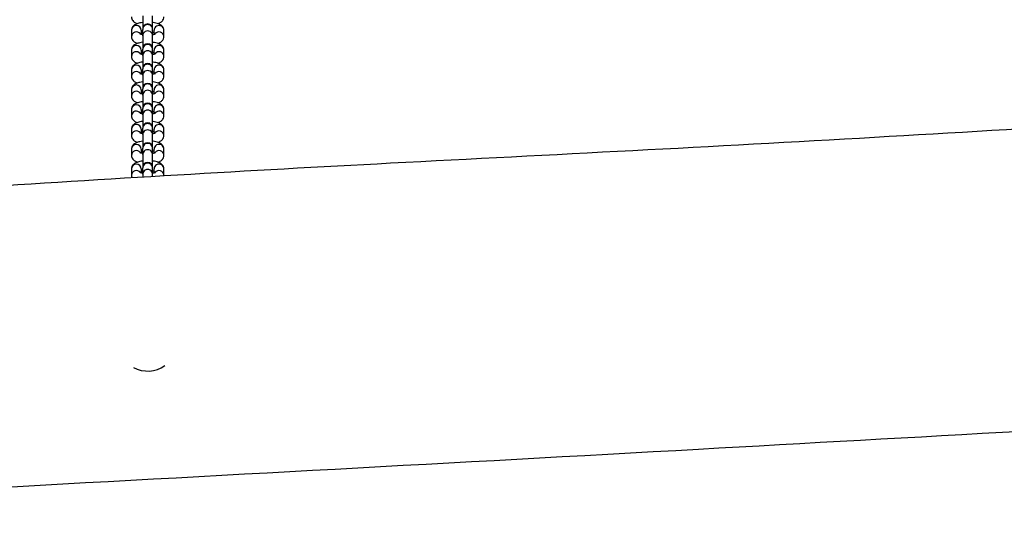
# Model space of a CAD drawing. Units: millimetres. Extents: x 3801 to 11780, y -7514 to -1757.
# Drawn here: x 6924 to 7424, y -5516 to -5252 of the extents above; entities that cross this region are included whole.
import ezdxf

# ---------------------------------------------------------------- set-up
doc = ezdxf.new("R2010")
doc.units = ezdxf.units.MM
doc.layers.add('SW_Toestellen', color=2, linetype='Continuous')

msp = doc.modelspace()

# ---------------------------------------------------------------- linework, layer by layer
at = {"layer": 'SW_Toestellen'}
for p, q in [((6986.25, -5250.55), (6986.25, -5257.14)), ((6991.25, -5257.14), (6991.25, -5250.55)), ((6980.5, -5257.87), (6980.5, -5261.09)), ((6985.5, -5257.87), (6985.5, -5259.86)), ((6986.25, -5257.14), (6986.25, -5257.37)), ((6986.25, -5260.59), (6986.25, -5257.37)), ((6991.25, -5257.37), (6991.25, -5257.14)), ((6991.25, -5260.59), (6991.25, -5257.37)), ((6992, -5259.86), (6992, -5257.87)), ((6997, -5261.09), (6997, -5257.87)), ((6986.25, -5260.59), (6986.25, -5267.19)), ((6991.25, -5267.19), (6991.25, -5260.59)), ((6980.5, -5267.92), (6980.5, -5271.13)), ((6985.5, -5267.92), (6985.5, -5269.9)), ((6986.25, -5267.19), (6986.25, -5267.42)), ((6986.25, -5270.64), (6986.25, -5267.42)), ((6991.25, -5267.42), (6991.25, -5267.19)), ((6991.25, -5270.64), (6991.25, -5267.42)), ((6992, -5269.9), (6992, -5267.92)), ((6997, -5271.13), (6997, -5267.92)), ((6986.25, -5270.64), (6986.25, -5277.24)), ((6991.25, -5277.24), (6991.25, -5270.64)), ((6980.5, -5277.96), (6980.5, -5281.18)), ((6985.5, -5277.96), (6985.5, -5279.95)), ((6986.25, -5277.24), (6986.25, -5277.46)), ((6986.25, -5280.68), (6986.25, -5277.46)), ((6991.25, -5277.46), (6991.25, -5277.24)), ((6991.25, -5280.68), (6991.25, -5277.46)), ((6992, -5279.95), (6992, -5277.96)), ((6997, -5281.18), (6997, -5277.96)), ((6986.25, -5280.68), (6986.25, -5287.28)), ((6991.25, -5287.28), (6991.25, -5280.68)), ((6980.5, -5288.01), (6980.5, -5291.23)), ((6985.5, -5288.01), (6985.5, -5289.99)), ((6986.25, -5287.28), (6986.25, -5287.51)), ((6986.25, -5290.73), (6986.25, -5287.51)), ((6991.25, -5287.51), (6991.25, -5287.28)), ((6991.25, -5290.73), (6991.25, -5287.51)), ((6992, -5289.99), (6992, -5288.01)), ((6997, -5291.23), (6997, -5288.01)), ((6986.25, -5290.73), (6986.25, -5297.33)), ((6991.25, -5297.33), (6991.25, -5290.73)), ((6980.5, -5298.05), (6980.5, -5301.27)), ((6985.5, -5298.05), (6985.5, -5300.04)), ((6986.25, -5297.33), (6986.25, -5297.56)), ((6986.25, -5300.77), (6986.25, -5297.56)), ((6991.25, -5297.56), (6991.25, -5297.33)), ((6991.25, -5300.77), (6991.25, -5297.56)), ((6992, -5300.04), (6992, -5298.05)), ((6997, -5301.27), (6997, -5298.05)), ((6986.25, -5300.77), (6986.25, -5307.37)), ((6991.25, -5307.37), (6991.25, -5300.77)), ((6980.5, -5308.1), (6980.5, -5311.32)), ((6985.5, -5308.1), (6985.5, -5310.09)), ((6986.25, -5307.37), (6986.25, -5307.6)), ((6986.25, -5310.82), (6986.25, -5307.6)), ((6991.25, -5307.6), (6991.25, -5307.37)), ((6991.25, -5310.82), (6991.25, -5307.6)), ((6992, -5310.09), (6992, -5308.1)), ((6997, -5311.32), (6997, -5308.1)), ((6986.25, -5310.82), (6986.25, -5317.42)), ((6991.25, -5317.42), (6991.25, -5310.82)), ((6980.5, -5318.15), (6980.5, -5321.36)), ((6985.5, -5318.15), (6985.5, -5320.13)), ((6986.25, -5317.42), (6986.25, -5317.65)), ((6986.25, -5320.87), (6986.25, -5317.65)), ((6991.25, -5317.65), (6991.25, -5317.42)), ((6991.25, -5320.87), (6991.25, -5317.65)), ((6992, -5320.13), (6992, -5318.15)), ((6997, -5321.36), (6997, -5318.15)), ((6986.25, -5320.87), (6986.25, -5327.46)), ((6991.25, -5327.46), (6991.25, -5320.87)), ((6980.5, -5328.19), (6980.5, -5331.41)), ((6985.5, -5328.19), (6985.5, -5330.18)), ((6986.25, -5327.46), (6986.25, -5327.69)), ((6986.25, -5330.91), (6986.25, -5327.69)), ((6991.25, -5327.69), (6991.25, -5327.46)), ((6991.25, -5330.91), (6991.25, -5327.69)), ((6992, -5330.18), (6992, -5328.19)), ((6997, -5331.41), (6997, -5328.19)), ((6986.25, -5330.91), (6986.25, -5332.27)), ((6991.25, -5331.97), (6991.25, -5330.91))]:
    msp.add_line(p, q, dxfattribs=at)
for centre, radius, start, end in [((6988.75, -5257.14), 2.5, 0, 180), ((6988.75, -5267.19), 2.5, 0, 180), ((6988.75, -5277.24), 2.5, 0, 180), ((6988.75, -5287.28), 2.5, 0, 180), ((6988.75, -5297.33), 2.5, 0, 180), ((6988.75, -5307.37), 2.5, 0, 180), ((6988.75, -5317.42), 2.5, 0, 180), ((6988.75, -5327.46), 2.5, 0, 180), ((6988.75, -5415.86), 15, 241.3251, 305.408)]:
    msp.add_arc(centre, radius, start, end, dxfattribs=at)
for centre, major_axis, start_param, end_param in [((6988.75, -5257.37), (2.5, 0), 0, 3.141593), ((6983, -5257.87), (-2.5, 0), 3.141593, 6.283185), ((6983, -5261.09), (-2.5, 0), 3.746534, 6.283185), ((6988.75, -5260.59), (2.5, 0), 0, 3.141593), ((6994.5, -5257.87), (2.5, 0), 0, 3.141593), ((6994.5, -5261.09), (2.5, 0), 0, 2.536651), ((6983, -5267.92), (-2.5, 0), 3.141593, 6.283185), ((6983, -5271.13), (-2.5, 0), 3.746534, 6.283185), ((6988.75, -5267.42), (2.5, 0), 0, 3.141593), ((6988.75, -5270.64), (2.5, 0), 0, 3.141593), ((6994.5, -5267.92), (2.5, 0), 0, 3.141593), ((6994.5, -5271.13), (2.5, 0), 0, 2.536651), ((6983, -5277.96), (-2.5, 0), 3.141593, 6.283185), ((6983, -5281.18), (-2.5, 0), 3.746534, 6.283185), ((6988.75, -5277.46), (2.5, 0), 0, 3.141593), ((6988.75, -5280.68), (2.5, 0), 0, 3.141593), ((6994.5, -5277.96), (2.5, 0), 0, 3.141593), ((6994.5, -5281.18), (2.5, 0), 0, 2.536651), ((6983, -5288.01), (-2.5, 0), 3.141593, 6.283185), ((6983, -5291.23), (-2.5, 0), 3.746534, 6.283185), ((6988.75, -5287.51), (2.5, 0), 0, 3.141593), ((6988.75, -5290.73), (2.5, 0), 0, 3.141593), ((6994.5, -5288.01), (2.5, 0), 0, 3.141593), ((6994.5, -5291.23), (2.5, 0), 0, 2.536651), ((6983, -5298.05), (-2.5, 0), 3.141593, 6.283185), ((6983, -5301.27), (-2.5, 0), 3.746534, 6.283185), ((6988.75, -5297.56), (2.5, 0), 0, 3.141593), ((6988.75, -5300.77), (2.5, 0), 0, 3.141593), ((6994.5, -5298.05), (2.5, 0), 0, 3.141593), ((6994.5, -5301.27), (2.5, 0), 0, 2.536651), ((6983, -5308.1), (-2.5, 0), 3.141593, 6.283185), ((6983, -5311.32), (-2.5, 0), 3.746534, 6.283185), ((6988.75, -5307.6), (2.5, 0), 0, 3.141593), ((6988.75, -5310.82), (2.5, 0), 0, 3.141593), ((6994.5, -5308.1), (2.5, 0), 0, 3.141593), ((6994.5, -5311.32), (2.5, 0), 0, 2.536651), ((6983, -5318.15), (-2.5, 0), 3.141593, 6.283185), ((6983, -5321.36), (-2.5, 0), 3.746534, 6.283185), ((6988.75, -5317.65), (2.5, 0), 0, 3.141593), ((6988.75, -5320.87), (2.5, 0), 0, 3.141593), ((6994.5, -5318.15), (2.5, 0), 0, 3.141593), ((6994.5, -5321.36), (2.5, 0), 0, 2.536651), ((6983, -5328.19), (-2.5, 0), 3.141593, 6.283185), ((6983, -5331.41), (-2.5, 0), 3.746534, 6.283185), ((6988.75, -5327.69), (2.5, 0), 0, 3.141593), ((6988.75, -5330.91), (2.5, 0), 0, 3.141593), ((6994.5, -5328.19), (2.5, 0), 0, 3.141593), ((6994.5, -5331.41), (2.5, 0), 0, 2.536651)]:
    msp.add_ellipse(centre, major_axis=major_axis, ratio=0.96005, start_param=start_param, end_param=end_param, dxfattribs=at)
for points, knots in [([(6980.5, -5251.04), (6980.5, -5251.4), (6980.57, -5251.75), (6980.81, -5252.4), (6980.98, -5252.68), (6981.4, -5253.23), (6981.66, -5253.46), (6982.37, -5253.97), (6982.81, -5254.18), (6983.38, -5254.39), (6983.48, -5254.42), (6983.58, -5254.46)], [6.2831853, 6.2831853, 6.2831853, 6.2831853, 6.3842625, 6.3842625, 6.4967523, 6.4967523, 6.6496453, 6.6496453, 6.9267248, 6.9267248, 6.9860358, 6.9860358, 6.9860358, 6.9860358]), ([(6986.25, -5253.9), (6985.73, -5253.96), (6985.23, -5254.04), (6984, -5254.3), (6983.31, -5254.51), (6982.28, -5255.02), (6981.91, -5255.24), (6981.36, -5255.75), (6981.2, -5255.93), (6980.82, -5256.48), (6980.63, -5256.9), (6980.52, -5257.54), (6980.5, -5257.7), (6980.5, -5257.87)], [5.107006, 5.107006, 5.107006, 5.107006, 5.362273, 5.362273, 5.766413, 5.766413, 5.994183, 5.994183, 6.095001, 6.095001, 6.235894, 6.235894, 6.283185, 6.283185, 6.283185, 6.283185]), ([(6997, -5257.87), (6997, -5257.52), (6996.94, -5257.16), (6996.7, -5256.52), (6996.53, -5256.23), (6996.11, -5255.68), (6995.85, -5255.46), (6995.14, -5254.94), (6994.69, -5254.74), (6993.41, -5254.26), (6992.52, -5254.07), (6991.45, -5253.92), (6991.35, -5253.91), (6991.25, -5253.9)], [3.141593, 3.141593, 3.141593, 3.141593, 3.24267, 3.24267, 3.35516, 3.35516, 3.508053, 3.508053, 3.785132, 3.785132, 4.270903, 4.270903, 4.317772, 4.317772, 4.317772, 4.317772]), ([(6993.93, -5254.46), (6994.25, -5254.35), (6994.55, -5254.23), (6995.23, -5253.9), (6995.6, -5253.68), (6996.15, -5253.16), (6996.31, -5252.98), (6996.69, -5252.43), (6996.88, -5252.01), (6996.99, -5251.38), (6997, -5251.21), (6997, -5251.04)], [8.7219274, 8.7219274, 8.7219274, 8.7219274, 8.9080053, 8.9080053, 9.1357758, 9.1357758, 9.2365937, 9.2365937, 9.377487, 9.377487, 9.424778, 9.424778, 9.424778, 9.424778]), ([(6562.4, -5360.57), (6564.33, -5360.46), (6566.26, -5360.34), (6574.16, -5359.85), (6580.12, -5359.47), (6603.97, -5357.93), (6621.89, -5356.71), (6678.02, -5352.82), (6716.28, -5350.07), (6801.61, -5344.1), (6848.69, -5340.9), (6967.87, -5333.25), (7040, -5328.97), (7194.08, -5320.94), (7276, -5316.85), (7437.23, -5307.51), (7516.61, -5302.58), (7672.01, -5296.05), (7748, -5294.94), (7899.09, -5292.44), (7974.36, -5290.61), (8097.87, -5283.71), (8146.38, -5280.45), (8249.69, -5274.45), (8304.43, -5271.47), (8416.07, -5265.62), (8472.96, -5262.74), (8529.81, -5259.64)], [12.126968, 12.126968, 12.126968, 12.126968, 12.711566, 12.711566, 14.512869, 14.512869, 19.917445, 19.917445, 31.427503, 31.427503, 45.582048, 45.582048, 67.2553, 67.2553, 91.889649, 91.889649, 115.754923, 115.754923, 138.560884, 138.560884, 161.107361, 161.107361, 175.709615, 175.709615, 192.157699, 192.157699, 209.250972, 209.250972, 209.250972, 209.250972]), ([(6984.83, -5259.62), (6984.83, -5259.62), (6984.83, -5259.62), (6984.83, -5259.63), (6984.87, -5259.65), (6985, -5259.7), (6985.11, -5259.74), (6985.43, -5259.84), (6985.65, -5259.9), (6986.02, -5259.97), (6986.13, -5259.99), (6986.25, -5260.01)], [0.440015, 0.440015, 0.440015, 0.440015, 0.4476736, 0.4476736, 0.5786743, 0.5786743, 0.7442048, 0.7442048, 0.9528196, 0.9528196, 1.0413693, 1.0413693, 1.0413693, 1.0413693]), ([(6986.25, -5258.95), (6985.98, -5258.99), (6985.74, -5259.04), (6985.52, -5259.1), (6985.51, -5259.1), (6985.5, -5259.1)], [5.241816, 5.241816, 5.241816, 5.241816, 5.4429182, 5.4429182, 5.4497113, 5.4497113, 5.4497113, 5.4497113]), ([(6992, -5259.1), (6991.88, -5259.07), (6991.75, -5259.04), (6991.49, -5258.99), (6991.37, -5258.97), (6991.25, -5258.95)], [3.9750667, 3.9750667, 3.9750667, 3.9750667, 4.0944122, 4.0944122, 4.182962, 4.182962, 4.182962, 4.182962]), ([(6991.25, -5260.01), (6991.53, -5259.97), (6991.77, -5259.91), (6992.22, -5259.8), (6992.41, -5259.74), (6992.63, -5259.65), (6992.68, -5259.62), (6992.68, -5259.62)], [2.1002233, 2.1002233, 2.1002233, 2.1002233, 2.3013255, 2.3013255, 2.5301609, 2.5301609, 2.7015777, 2.7015777, 2.7015777, 2.7015777]), ([(6980.5, -5261.09), (6980.5, -5261.44), (6980.57, -5261.8), (6980.81, -5262.44), (6980.98, -5262.73), (6981.4, -5263.28), (6981.66, -5263.5), (6982.37, -5264.02), (6982.81, -5264.22), (6983.38, -5264.43), (6983.48, -5264.47), (6983.58, -5264.5)], [0, 0, 0, 0, 0.1010772, 0.1010772, 0.213567, 0.213567, 0.3664599, 0.3664599, 0.6435395, 0.6435395, 0.7028505, 0.7028505, 0.7028505, 0.7028505]), ([(6986.25, -5263.95), (6985.73, -5264.01), (6985.23, -5264.09), (6984, -5264.35), (6983.31, -5264.55), (6982.28, -5265.06), (6981.91, -5265.28), (6981.36, -5265.79), (6981.2, -5265.98), (6980.82, -5266.53), (6980.63, -5266.94), (6980.52, -5267.58), (6980.5, -5267.75), (6980.5, -5267.92)], [5.107006, 5.107006, 5.107006, 5.107006, 5.362273, 5.362273, 5.766413, 5.766413, 5.994183, 5.994183, 6.095001, 6.095001, 6.235894, 6.235894, 6.283185, 6.283185, 6.283185, 6.283185]), ([(6997, -5267.92), (6997, -5267.56), (6996.94, -5267.21), (6996.7, -5266.56), (6996.53, -5266.28), (6996.11, -5265.73), (6995.85, -5265.5), (6995.14, -5264.99), (6994.69, -5264.78), (6993.41, -5264.3), (6992.52, -5264.11), (6991.45, -5263.97), (6991.35, -5263.96), (6991.25, -5263.95)], [3.141593, 3.141593, 3.141593, 3.141593, 3.24267, 3.24267, 3.35516, 3.35516, 3.508053, 3.508053, 3.785132, 3.785132, 4.270903, 4.270903, 4.317772, 4.317772, 4.317772, 4.317772]), ([(6993.93, -5264.5), (6994.25, -5264.4), (6994.55, -5264.28), (6995.23, -5263.94), (6995.6, -5263.72), (6996.15, -5263.21), (6996.31, -5263.03), (6996.69, -5262.48), (6996.88, -5262.06), (6996.99, -5261.42), (6997, -5261.25), (6997, -5261.09)], [2.4387421, 2.4387421, 2.4387421, 2.4387421, 2.62482, 2.62482, 2.8525905, 2.8525905, 2.9534084, 2.9534084, 3.0943017, 3.0943017, 3.1415927, 3.1415927, 3.1415927, 3.1415927]), ([(6984.83, -5269.67), (6984.83, -5269.67), (6984.83, -5269.67), (6984.83, -5269.67), (6984.87, -5269.69), (6985, -5269.75), (6985.11, -5269.79), (6985.43, -5269.89), (6985.65, -5269.94), (6986.02, -5270.02), (6986.13, -5270.04), (6986.25, -5270.06)], [6.7232003, 6.7232003, 6.7232003, 6.7232003, 6.7308589, 6.7308589, 6.8618596, 6.8618596, 7.0273901, 7.0273901, 7.2360049, 7.2360049, 7.3245546, 7.3245546, 7.3245546, 7.3245546]), ([(6986.25, -5268.99), (6985.98, -5269.04), (6985.74, -5269.09), (6985.52, -5269.14), (6985.51, -5269.15), (6985.5, -5269.15)], [5.241816, 5.241816, 5.241816, 5.241816, 5.4429182, 5.4429182, 5.4497113, 5.4497113, 5.4497113, 5.4497113]), ([(6992, -5269.15), (6991.88, -5269.12), (6991.75, -5269.09), (6991.49, -5269.04), (6991.37, -5269.01), (6991.25, -5268.99)], [3.9750667, 3.9750667, 3.9750667, 3.9750667, 4.0944122, 4.0944122, 4.182962, 4.182962, 4.182962, 4.182962]), ([(6991.25, -5270.06), (6991.53, -5270.01), (6991.77, -5269.96), (6992.22, -5269.85), (6992.41, -5269.78), (6992.63, -5269.7), (6992.68, -5269.67), (6992.68, -5269.67)], [8.3834086, 8.3834086, 8.3834086, 8.3834086, 8.5845108, 8.5845108, 8.8133462, 8.8133462, 8.984763, 8.984763, 8.984763, 8.984763]), ([(6980.5, -5271.13), (6980.5, -5271.49), (6980.57, -5271.84), (6980.81, -5272.49), (6980.98, -5272.77), (6981.4, -5273.32), (6981.66, -5273.55), (6982.37, -5274.06), (6982.81, -5274.27), (6983.38, -5274.48), (6983.48, -5274.51), (6983.58, -5274.55)], [6.2831853, 6.2831853, 6.2831853, 6.2831853, 6.3842625, 6.3842625, 6.4967523, 6.4967523, 6.6496453, 6.6496453, 6.9267248, 6.9267248, 6.9860358, 6.9860358, 6.9860358, 6.9860358]), ([(6986.25, -5273.99), (6985.73, -5274.05), (6985.23, -5274.13), (6984, -5274.4), (6983.31, -5274.6), (6982.28, -5275.11), (6981.91, -5275.33), (6981.36, -5275.84), (6981.2, -5276.03), (6980.82, -5276.57), (6980.63, -5276.99), (6980.52, -5277.63), (6980.5, -5277.8), (6980.5, -5277.96)], [5.107006, 5.107006, 5.107006, 5.107006, 5.362273, 5.362273, 5.766413, 5.766413, 5.994183, 5.994183, 6.095001, 6.095001, 6.235894, 6.235894, 6.283185, 6.283185, 6.283185, 6.283185]), ([(6997, -5277.96), (6997, -5277.61), (6996.94, -5277.25), (6996.7, -5276.61), (6996.53, -5276.32), (6996.11, -5275.77), (6995.85, -5275.55), (6995.14, -5275.03), (6994.69, -5274.83), (6993.41, -5274.35), (6992.52, -5274.16), (6991.45, -5274.02), (6991.35, -5274), (6991.25, -5273.99)], [3.141593, 3.141593, 3.141593, 3.141593, 3.24267, 3.24267, 3.35516, 3.35516, 3.508053, 3.508053, 3.785132, 3.785132, 4.270903, 4.270903, 4.317772, 4.317772, 4.317772, 4.317772]), ([(6993.93, -5274.55), (6994.25, -5274.44), (6994.55, -5274.32), (6995.23, -5273.99), (6995.6, -5273.77), (6996.15, -5273.26), (6996.31, -5273.07), (6996.69, -5272.52), (6996.88, -5272.11), (6996.99, -5271.47), (6997, -5271.3), (6997, -5271.13)], [8.7219274, 8.7219274, 8.7219274, 8.7219274, 8.9080053, 8.9080053, 9.1357758, 9.1357758, 9.2365937, 9.2365937, 9.377487, 9.377487, 9.424778, 9.424778, 9.424778, 9.424778]), ([(6984.83, -5279.72), (6984.83, -5279.72), (6984.83, -5279.72), (6984.83, -5279.72), (6984.87, -5279.74), (6985, -5279.79), (6985.11, -5279.84), (6985.43, -5279.93), (6985.65, -5279.99), (6986.02, -5280.06), (6986.13, -5280.08), (6986.25, -5280.1)], [6.7232003, 6.7232003, 6.7232003, 6.7232003, 6.7308589, 6.7308589, 6.8618596, 6.8618596, 7.0273901, 7.0273901, 7.2360049, 7.2360049, 7.3245546, 7.3245546, 7.3245546, 7.3245546]), ([(6986.25, -5279.04), (6985.98, -5279.09), (6985.74, -5279.14), (6985.52, -5279.19), (6985.51, -5279.19), (6985.5, -5279.19)], [5.241816, 5.241816, 5.241816, 5.241816, 5.4429182, 5.4429182, 5.4497113, 5.4497113, 5.4497113, 5.4497113]), ([(6992, -5279.19), (6991.88, -5279.16), (6991.75, -5279.13), (6991.49, -5279.08), (6991.37, -5279.06), (6991.25, -5279.04)], [3.9750667, 3.9750667, 3.9750667, 3.9750667, 4.0944122, 4.0944122, 4.182962, 4.182962, 4.182962, 4.182962]), ([(6991.25, -5280.1), (6991.53, -5280.06), (6991.77, -5280.01), (6992.22, -5279.89), (6992.41, -5279.83), (6992.63, -5279.75), (6992.68, -5279.72), (6992.68, -5279.72)], [8.3834086, 8.3834086, 8.3834086, 8.3834086, 8.5845108, 8.5845108, 8.8133462, 8.8133462, 8.984763, 8.984763, 8.984763, 8.984763]), ([(6980.5, -5281.18), (6980.5, -5281.54), (6980.57, -5281.89), (6980.81, -5282.54), (6980.98, -5282.82), (6981.4, -5283.37), (6981.66, -5283.59), (6982.37, -5284.11), (6982.81, -5284.31), (6983.38, -5284.53), (6983.48, -5284.56), (6983.58, -5284.59)], [6.2831853, 6.2831853, 6.2831853, 6.2831853, 6.3842625, 6.3842625, 6.4967523, 6.4967523, 6.6496453, 6.6496453, 6.9267248, 6.9267248, 6.9860358, 6.9860358, 6.9860358, 6.9860358]), ([(6986.25, -5284.04), (6985.73, -5284.1), (6985.23, -5284.18), (6984, -5284.44), (6983.31, -5284.64), (6982.28, -5285.15), (6981.91, -5285.37), (6981.36, -5285.89), (6981.2, -5286.07), (6980.82, -5286.62), (6980.63, -5287.04), (6980.52, -5287.68), (6980.5, -5287.84), (6980.5, -5288.01)], [5.107006, 5.107006, 5.107006, 5.107006, 5.362273, 5.362273, 5.766413, 5.766413, 5.994183, 5.994183, 6.095001, 6.095001, 6.235894, 6.235894, 6.283185, 6.283185, 6.283185, 6.283185]), ([(6997, -5288.01), (6997, -5287.65), (6996.94, -5287.3), (6996.7, -5286.65), (6996.53, -5286.37), (6996.11, -5285.82), (6995.85, -5285.59), (6995.14, -5285.08), (6994.69, -5284.87), (6993.41, -5284.4), (6992.52, -5284.2), (6991.45, -5284.06), (6991.35, -5284.05), (6991.25, -5284.04)], [3.141593, 3.141593, 3.141593, 3.141593, 3.24267, 3.24267, 3.35516, 3.35516, 3.508053, 3.508053, 3.785132, 3.785132, 4.270903, 4.270903, 4.317772, 4.317772, 4.317772, 4.317772]), ([(6993.93, -5284.59), (6994.25, -5284.49), (6994.55, -5284.37), (6995.23, -5284.03), (6995.6, -5283.81), (6996.15, -5283.3), (6996.31, -5283.12), (6996.69, -5282.57), (6996.88, -5282.15), (6996.99, -5281.51), (6997, -5281.35), (6997, -5281.18)], [8.7219274, 8.7219274, 8.7219274, 8.7219274, 8.9080053, 8.9080053, 9.1357758, 9.1357758, 9.2365937, 9.2365937, 9.377487, 9.377487, 9.424778, 9.424778, 9.424778, 9.424778]), ([(6984.83, -5289.76), (6984.83, -5289.76), (6984.83, -5289.76), (6984.83, -5289.76), (6984.87, -5289.78), (6985, -5289.84), (6985.11, -5289.88), (6985.43, -5289.98), (6985.65, -5290.03), (6986.02, -5290.11), (6986.13, -5290.13), (6986.25, -5290.15)], [6.7232003, 6.7232003, 6.7232003, 6.7232003, 6.7308589, 6.7308589, 6.8618596, 6.8618596, 7.0273901, 7.0273901, 7.2360049, 7.2360049, 7.3245546, 7.3245546, 7.3245546, 7.3245546]), ([(6986.25, -5289.09), (6985.98, -5289.13), (6985.74, -5289.18), (6985.52, -5289.24), (6985.51, -5289.24), (6985.5, -5289.24)], [5.241816, 5.241816, 5.241816, 5.241816, 5.4429182, 5.4429182, 5.4497113, 5.4497113, 5.4497113, 5.4497113]), ([(6992, -5289.24), (6991.88, -5289.21), (6991.75, -5289.18), (6991.49, -5289.13), (6991.37, -5289.11), (6991.25, -5289.09)], [3.9750667, 3.9750667, 3.9750667, 3.9750667, 4.0944122, 4.0944122, 4.182962, 4.182962, 4.182962, 4.182962]), ([(6991.25, -5290.15), (6991.53, -5290.1), (6991.77, -5290.05), (6992.22, -5289.94), (6992.41, -5289.88), (6992.63, -5289.79), (6992.68, -5289.76), (6992.68, -5289.76)], [8.3834086, 8.3834086, 8.3834086, 8.3834086, 8.5845108, 8.5845108, 8.8133462, 8.8133462, 8.984763, 8.984763, 8.984763, 8.984763]), ([(6980.5, -5291.23), (6980.5, -5291.58), (6980.57, -5291.93), (6980.81, -5292.58), (6980.98, -5292.87), (6981.4, -5293.41), (6981.66, -5293.64), (6982.37, -5294.16), (6982.81, -5294.36), (6983.38, -5294.57), (6983.48, -5294.61), (6983.58, -5294.64)], [6.2831853, 6.2831853, 6.2831853, 6.2831853, 6.3842625, 6.3842625, 6.4967523, 6.4967523, 6.6496453, 6.6496453, 6.9267248, 6.9267248, 6.9860358, 6.9860358, 6.9860358, 6.9860358]), ([(6986.25, -5294.09), (6985.73, -5294.15), (6985.23, -5294.23), (6984, -5294.49), (6983.31, -5294.69), (6982.28, -5295.2), (6981.91, -5295.42), (6981.36, -5295.93), (6981.2, -5296.12), (6980.82, -5296.67), (6980.63, -5297.08), (6980.52, -5297.72), (6980.5, -5297.89), (6980.5, -5298.05)], [5.107006, 5.107006, 5.107006, 5.107006, 5.362273, 5.362273, 5.766413, 5.766413, 5.994183, 5.994183, 6.095001, 6.095001, 6.235894, 6.235894, 6.283185, 6.283185, 6.283185, 6.283185]), ([(6997, -5298.05), (6997, -5297.7), (6996.94, -5297.35), (6996.7, -5296.7), (6996.53, -5296.41), (6996.11, -5295.87), (6995.85, -5295.64), (6995.14, -5295.13), (6994.69, -5294.92), (6993.41, -5294.44), (6992.52, -5294.25), (6991.45, -5294.11), (6991.35, -5294.1), (6991.25, -5294.09)], [3.141593, 3.141593, 3.141593, 3.141593, 3.24267, 3.24267, 3.35516, 3.35516, 3.508053, 3.508053, 3.785132, 3.785132, 4.270903, 4.270903, 4.317772, 4.317772, 4.317772, 4.317772]), ([(6993.93, -5294.64), (6994.25, -5294.53), (6994.55, -5294.41), (6995.23, -5294.08), (6995.6, -5293.86), (6996.15, -5293.35), (6996.31, -5293.16), (6996.69, -5292.61), (6996.88, -5292.2), (6996.99, -5291.56), (6997, -5291.39), (6997, -5291.23)], [8.7219274, 8.7219274, 8.7219274, 8.7219274, 8.9080053, 8.9080053, 9.1357758, 9.1357758, 9.2365937, 9.2365937, 9.377487, 9.377487, 9.424778, 9.424778, 9.424778, 9.424778]), ([(6984.83, -5299.81), (6984.83, -5299.81), (6984.83, -5299.81), (6984.83, -5299.81), (6984.87, -5299.83), (6985, -5299.89), (6985.11, -5299.93), (6985.43, -5300.02), (6985.65, -5300.08), (6986.02, -5300.15), (6986.13, -5300.17), (6986.25, -5300.19)], [6.7232003, 6.7232003, 6.7232003, 6.7232003, 6.7308589, 6.7308589, 6.8618596, 6.8618596, 7.0273901, 7.0273901, 7.2360049, 7.2360049, 7.3245546, 7.3245546, 7.3245546, 7.3245546]), ([(6986.25, -5299.13), (6985.98, -5299.18), (6985.74, -5299.23), (6985.52, -5299.28), (6985.51, -5299.28), (6985.5, -5299.29)], [5.241816, 5.241816, 5.241816, 5.241816, 5.4429182, 5.4429182, 5.4497113, 5.4497113, 5.4497113, 5.4497113]), ([(6992, -5299.29), (6991.88, -5299.25), (6991.75, -5299.22), (6991.49, -5299.17), (6991.37, -5299.15), (6991.25, -5299.13)], [3.9750667, 3.9750667, 3.9750667, 3.9750667, 4.0944122, 4.0944122, 4.182962, 4.182962, 4.182962, 4.182962]), ([(6991.25, -5300.19), (6991.53, -5300.15), (6991.77, -5300.1), (6992.22, -5299.99), (6992.41, -5299.92), (6992.63, -5299.84), (6992.68, -5299.81), (6992.68, -5299.81)], [8.3834086, 8.3834086, 8.3834086, 8.3834086, 8.5845108, 8.5845108, 8.8133462, 8.8133462, 8.984763, 8.984763, 8.984763, 8.984763]), ([(6980.5, -5301.27), (6980.5, -5301.63), (6980.57, -5301.98), (6980.81, -5302.63), (6980.98, -5302.91), (6981.4, -5303.46), (6981.66, -5303.69), (6982.37, -5304.2), (6982.81, -5304.41), (6983.38, -5304.62), (6983.48, -5304.65), (6983.58, -5304.69)], [6.2831853, 6.2831853, 6.2831853, 6.2831853, 6.3842625, 6.3842625, 6.4967523, 6.4967523, 6.6496453, 6.6496453, 6.9267248, 6.9267248, 6.9860358, 6.9860358, 6.9860358, 6.9860358]), ([(6986.25, -5304.13), (6985.73, -5304.19), (6985.23, -5304.27), (6984, -5304.53), (6983.31, -5304.74), (6982.28, -5305.25), (6981.91, -5305.47), (6981.36, -5305.98), (6981.2, -5306.16), (6980.82, -5306.71), (6980.63, -5307.13), (6980.52, -5307.77), (6980.5, -5307.93), (6980.5, -5308.1)], [5.107006, 5.107006, 5.107006, 5.107006, 5.362273, 5.362273, 5.766413, 5.766413, 5.994183, 5.994183, 6.095001, 6.095001, 6.235894, 6.235894, 6.283185, 6.283185, 6.283185, 6.283185]), ([(6997, -5308.1), (6997, -5307.74), (6996.94, -5307.39), (6996.7, -5306.74), (6996.53, -5306.46), (6996.11, -5305.91), (6995.85, -5305.69), (6995.14, -5305.17), (6994.69, -5304.97), (6993.41, -5304.49), (6992.52, -5304.3), (6991.45, -5304.15), (6991.35, -5304.14), (6991.25, -5304.13)], [3.141593, 3.141593, 3.141593, 3.141593, 3.24267, 3.24267, 3.35516, 3.35516, 3.508053, 3.508053, 3.785132, 3.785132, 4.270903, 4.270903, 4.317772, 4.317772, 4.317772, 4.317772]), ([(6993.93, -5304.69), (6994.25, -5304.58), (6994.55, -5304.46), (6995.23, -5304.13), (6995.6, -5303.91), (6996.15, -5303.39), (6996.31, -5303.21), (6996.69, -5302.66), (6996.88, -5302.24), (6996.99, -5301.6), (6997, -5301.44), (6997, -5301.27)], [8.7219274, 8.7219274, 8.7219274, 8.7219274, 8.9080053, 8.9080053, 9.1357758, 9.1357758, 9.2365937, 9.2365937, 9.377487, 9.377487, 9.424778, 9.424778, 9.424778, 9.424778]), ([(6984.83, -5309.85), (6984.83, -5309.85), (6984.83, -5309.85), (6984.83, -5309.86), (6984.87, -5309.87), (6985, -5309.93), (6985.11, -5309.97), (6985.43, -5310.07), (6985.65, -5310.13), (6986.02, -5310.2), (6986.13, -5310.22), (6986.25, -5310.24)], [6.7232003, 6.7232003, 6.7232003, 6.7232003, 6.7308589, 6.7308589, 6.8618596, 6.8618596, 7.0273901, 7.0273901, 7.2360049, 7.2360049, 7.3245546, 7.3245546, 7.3245546, 7.3245546]), ([(6986.25, -5309.18), (6985.98, -5309.22), (6985.74, -5309.27), (6985.52, -5309.33), (6985.51, -5309.33), (6985.5, -5309.33)], [5.241816, 5.241816, 5.241816, 5.241816, 5.4429182, 5.4429182, 5.4497113, 5.4497113, 5.4497113, 5.4497113]), ([(6992, -5309.33), (6991.88, -5309.3), (6991.75, -5309.27), (6991.49, -5309.22), (6991.37, -5309.2), (6991.25, -5309.18)], [3.9750667, 3.9750667, 3.9750667, 3.9750667, 4.0944122, 4.0944122, 4.182962, 4.182962, 4.182962, 4.182962]), ([(6991.25, -5310.24), (6991.53, -5310.19), (6991.77, -5310.14), (6992.22, -5310.03), (6992.41, -5309.97), (6992.63, -5309.88), (6992.68, -5309.85), (6992.68, -5309.85)], [8.3834086, 8.3834086, 8.3834086, 8.3834086, 8.5845108, 8.5845108, 8.8133462, 8.8133462, 8.984763, 8.984763, 8.984763, 8.984763]), ([(6980.5, -5311.32), (6980.5, -5311.67), (6980.57, -5312.03), (6980.81, -5312.67), (6980.98, -5312.96), (6981.4, -5313.51), (6981.66, -5313.73), (6982.37, -5314.25), (6982.81, -5314.45), (6983.38, -5314.66), (6983.48, -5314.7), (6983.58, -5314.73)], [6.2831853, 6.2831853, 6.2831853, 6.2831853, 6.3842625, 6.3842625, 6.4967523, 6.4967523, 6.6496453, 6.6496453, 6.9267248, 6.9267248, 6.9860358, 6.9860358, 6.9860358, 6.9860358]), ([(6986.25, -5314.18), (6985.73, -5314.24), (6985.23, -5314.32), (6984, -5314.58), (6983.31, -5314.78), (6982.28, -5315.29), (6981.91, -5315.51), (6981.36, -5316.02), (6981.2, -5316.21), (6980.82, -5316.76), (6980.63, -5317.17), (6980.52, -5317.81), (6980.5, -5317.98), (6980.5, -5318.15)], [5.107006, 5.107006, 5.107006, 5.107006, 5.362273, 5.362273, 5.766413, 5.766413, 5.994183, 5.994183, 6.095001, 6.095001, 6.235894, 6.235894, 6.283185, 6.283185, 6.283185, 6.283185]), ([(6997, -5318.15), (6997, -5317.79), (6996.94, -5317.44), (6996.7, -5316.79), (6996.53, -5316.51), (6996.11, -5315.96), (6995.85, -5315.73), (6995.14, -5315.22), (6994.69, -5315.01), (6993.41, -5314.53), (6992.52, -5314.34), (6991.45, -5314.2), (6991.35, -5314.19), (6991.25, -5314.18)], [3.141593, 3.141593, 3.141593, 3.141593, 3.24267, 3.24267, 3.35516, 3.35516, 3.508053, 3.508053, 3.785132, 3.785132, 4.270903, 4.270903, 4.317772, 4.317772, 4.317772, 4.317772]), ([(6993.93, -5314.73), (6994.25, -5314.63), (6994.55, -5314.51), (6995.23, -5314.17), (6995.6, -5313.95), (6996.15, -5313.44), (6996.31, -5313.25), (6996.69, -5312.71), (6996.88, -5312.29), (6996.99, -5311.65), (6997, -5311.48), (6997, -5311.32)], [8.7219274, 8.7219274, 8.7219274, 8.7219274, 8.9080053, 8.9080053, 9.1357758, 9.1357758, 9.2365937, 9.2365937, 9.377487, 9.377487, 9.424778, 9.424778, 9.424778, 9.424778]), ([(6984.83, -5319.9), (6984.83, -5319.9), (6984.83, -5319.9), (6984.83, -5319.9), (6984.87, -5319.92), (6985, -5319.98), (6985.11, -5320.02), (6985.43, -5320.12), (6985.65, -5320.17), (6986.02, -5320.24), (6986.13, -5320.27), (6986.25, -5320.29)], [6.7232003, 6.7232003, 6.7232003, 6.7232003, 6.7308589, 6.7308589, 6.8618596, 6.8618596, 7.0273901, 7.0273901, 7.2360049, 7.2360049, 7.3245546, 7.3245546, 7.3245546, 7.3245546]), ([(6986.25, -5319.22), (6985.98, -5319.27), (6985.74, -5319.32), (6985.52, -5319.37), (6985.51, -5319.38), (6985.5, -5319.38)], [5.241816, 5.241816, 5.241816, 5.241816, 5.4429182, 5.4429182, 5.4497113, 5.4497113, 5.4497113, 5.4497113]), ([(6992, -5319.38), (6991.88, -5319.35), (6991.75, -5319.32), (6991.49, -5319.26), (6991.37, -5319.24), (6991.25, -5319.22)], [3.9750667, 3.9750667, 3.9750667, 3.9750667, 4.0944122, 4.0944122, 4.182962, 4.182962, 4.182962, 4.182962]), ([(6991.25, -5320.29), (6991.53, -5320.24), (6991.77, -5320.19), (6992.22, -5320.08), (6992.41, -5320.01), (6992.63, -5319.93), (6992.68, -5319.9), (6992.68, -5319.9)], [8.3834086, 8.3834086, 8.3834086, 8.3834086, 8.5845108, 8.5845108, 8.8133462, 8.8133462, 8.984763, 8.984763, 8.984763, 8.984763]), ([(6980.5, -5321.36), (6980.5, -5321.72), (6980.57, -5322.07), (6980.81, -5322.72), (6980.98, -5323), (6981.4, -5323.55), (6981.66, -5323.78), (6982.37, -5324.29), (6982.81, -5324.5), (6983.38, -5324.71), (6983.48, -5324.74), (6983.58, -5324.78)], [6.2831853, 6.2831853, 6.2831853, 6.2831853, 6.3842625, 6.3842625, 6.4967523, 6.4967523, 6.6496453, 6.6496453, 6.9267248, 6.9267248, 6.9860358, 6.9860358, 6.9860358, 6.9860358]), ([(6986.25, -5324.22), (6985.73, -5324.28), (6985.23, -5324.36), (6984, -5324.63), (6983.31, -5324.83), (6982.28, -5325.34), (6981.91, -5325.56), (6981.36, -5326.07), (6981.2, -5326.26), (6980.82, -5326.8), (6980.63, -5327.22), (6980.52, -5327.86), (6980.5, -5328.03), (6980.5, -5328.19)], [5.107006, 5.107006, 5.107006, 5.107006, 5.362273, 5.362273, 5.766413, 5.766413, 5.994183, 5.994183, 6.095001, 6.095001, 6.235894, 6.235894, 6.283185, 6.283185, 6.283185, 6.283185]), ([(6997, -5328.19), (6997, -5327.84), (6996.94, -5327.48), (6996.7, -5326.84), (6996.53, -5326.55), (6996.11, -5326), (6995.85, -5325.78), (6995.14, -5325.26), (6994.69, -5325.06), (6993.41, -5324.58), (6992.52, -5324.39), (6991.45, -5324.25), (6991.35, -5324.23), (6991.25, -5324.22)], [3.141593, 3.141593, 3.141593, 3.141593, 3.24267, 3.24267, 3.35516, 3.35516, 3.508053, 3.508053, 3.785132, 3.785132, 4.270903, 4.270903, 4.317772, 4.317772, 4.317772, 4.317772]), ([(6993.93, -5324.78), (6994.25, -5324.67), (6994.55, -5324.55), (6995.23, -5324.22), (6995.6, -5324), (6996.15, -5323.49), (6996.31, -5323.3), (6996.69, -5322.75), (6996.88, -5322.34), (6996.99, -5321.7), (6997, -5321.53), (6997, -5321.36)], [8.7219274, 8.7219274, 8.7219274, 8.7219274, 8.9080053, 8.9080053, 9.1357758, 9.1357758, 9.2365937, 9.2365937, 9.377487, 9.377487, 9.424778, 9.424778, 9.424778, 9.424778]), ([(6984.83, -5329.95), (6984.83, -5329.95), (6984.83, -5329.95), (6984.83, -5329.95), (6984.87, -5329.97), (6985, -5330.02), (6985.11, -5330.06), (6985.43, -5330.16), (6985.65, -5330.22), (6986.02, -5330.29), (6986.13, -5330.31), (6986.25, -5330.33)], [6.7232003, 6.7232003, 6.7232003, 6.7232003, 6.7308589, 6.7308589, 6.8618596, 6.8618596, 7.0273901, 7.0273901, 7.2360049, 7.2360049, 7.3245546, 7.3245546, 7.3245546, 7.3245546]), ([(6986.25, -5329.27), (6985.98, -5329.31), (6985.74, -5329.37), (6985.52, -5329.42), (6985.51, -5329.42), (6985.5, -5329.42)], [5.241816, 5.241816, 5.241816, 5.241816, 5.4429182, 5.4429182, 5.4497113, 5.4497113, 5.4497113, 5.4497113]), ([(6992, -5329.42), (6991.88, -5329.39), (6991.75, -5329.36), (6991.49, -5329.31), (6991.37, -5329.29), (6991.25, -5329.27)], [3.9750667, 3.9750667, 3.9750667, 3.9750667, 4.0944122, 4.0944122, 4.182962, 4.182962, 4.182962, 4.182962]), ([(6991.25, -5330.33), (6991.53, -5330.29), (6991.77, -5330.24), (6992.22, -5330.12), (6992.41, -5330.06), (6992.63, -5329.97), (6992.68, -5329.95), (6992.68, -5329.95)], [8.3834086, 8.3834086, 8.3834086, 8.3834086, 8.5845108, 8.5845108, 8.8133462, 8.8133462, 8.984763, 8.984763, 8.984763, 8.984763]), ([(6980.5, -5331.41), (6980.5, -5331.76), (6980.57, -5332.12), (6980.7, -5332.48), (6980.73, -5332.54), (6980.75, -5332.59)], [6.2831853, 6.2831853, 6.2831853, 6.2831853, 6.3842625, 6.3842625, 6.4035753, 6.4035753, 6.4035753, 6.4035753]), ([(8549.47, -5399.39), (8544.01, -5399.72), (8538.54, -5400.05), (8516.67, -5401.36), (8500.27, -5402.34), (8434.67, -5406.25), (8385.46, -5409.14), (8211.93, -5419.17), (8087.59, -5426), (7841.45, -5439.18), (7719.61, -5445.67), (7487.98, -5458.39), (7378.21, -5464.55), (7145.47, -5477.45), (7022.49, -5484.09), (6749.63, -5499), (6599.76, -5507.34), (6449.9, -5516.26)], [18.879439, 18.879439, 18.879439, 18.879439, 20.522439, 20.522439, 25.451447, 25.451447, 40.238592, 40.238592, 77.597122, 77.597122, 114.207791, 114.207791, 147.189136, 147.189136, 184.147, 184.147, 229.191329, 229.191329, 229.191329, 229.191329])]:
    msp.add_open_spline(points, degree=3, knots=knots, dxfattribs=at)
msp.add_open_spline([(6997, -5331.63), (6997, -5331.56), (6997, -5331.48), (6997, -5331.41)], degree=3, dxfattribs=at)

doc.saveas('drawing.dxf')
